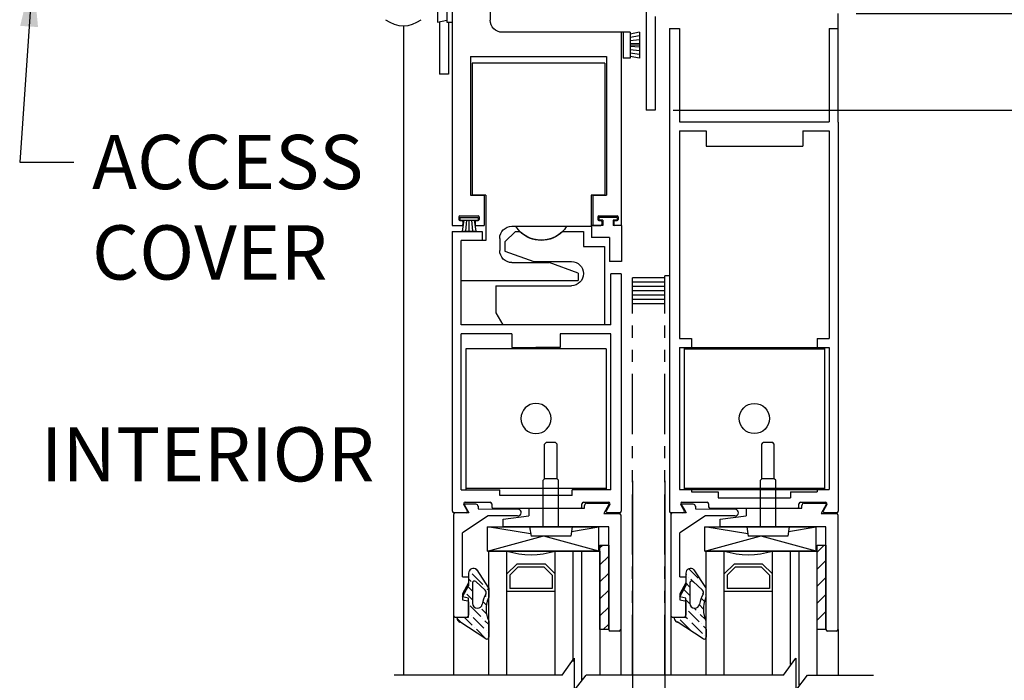
# Model space of a CAD drawing. Extents: x 875 to 1415, y 1396 to 1933.
# Drawn here: x 877 to 887, y 1570 to 1577 of the extents above; entities that cross this region are included whole.
import ezdxf
from ezdxf.enums import TextEntityAlignment as Align

# ---------------------------------------------------------------- set-up
doc = ezdxf.new("R2010")
doc.units = 0
doc.header["$MEASUREMENT"] = 0
doc.header["$PDMODE"] = 2
doc.header["$PDSIZE"] = -2
doc.linetypes.add('PHANTOM2', pattern=[1.25, 0.625, -0.125, 0.125, -0.125, 0.125, -0.125])
doc.layers.get('0').update_dxf_attribs({"linetype": 'CONTINUOUS'})
doc.layers.get('DEFPOINTS').update_dxf_attribs({"linetype": 'CONTINUOUS'})
for name, color, linetype in [('G-DETL-DIMS', 31, 'CONTINUOUS'), ('G-DETL-FINE', 32, 'CONTINUOUS'), ('G-DETL-TEXT', 31, 'CONTINUOUS')]:
    doc.layers.add(name, color=color, linetype=linetype)
doc.styles.get("Standard").update_dxf_attribs({"font": 'romans.shx'})
doc.dimstyles.new('DIM6', dxfattribs={"dimscale": 6, "dimtxt": 0.09375, "dimasz": 0.09375, "dimexe": 0.0625, "dimexo": 0.03125, "dimgap": 0.03125, "dimtad": 1, "dimdec": 3, "dimzin": 4, "dimdsep": 46, "dimlunit": 5, "dimtxsty": 'Standard', "dimcen": -0.0625, "dimadec": 0, "dimazin": 0, "dimtfac": 1, "dimtdec": 3, "dimtofl": 0, "dimtmove": 0, "dimatfit": 3, "dimfxl": 0.06, "dimfrac": 2, "dimtolj": 1, "dimtzin": 4, "dimarcsym": 0})
doc.dimstyles.new('DIM6$7', dxfattribs={"dimscale": 6, "dimtxt": 0.09375, "dimasz": 0.09375, "dimexe": 0.0625, "dimexo": 0.03125, "dimgap": 0.03125, "dimtad": 0, "dimdec": 3, "dimzin": 4, "dimdsep": 46, "dimlunit": 5, "dimtxsty": 'Standard', "dimcen": -0.0625, "dimadec": 0, "dimazin": 0, "dimtfac": 1, "dimtdec": 3, "dimtofl": 0, "dimtmove": 0, "dimatfit": 3, "dimfxl": 0.06, "dimfrac": 2, "dimtolj": 1, "dimtzin": 4, "dimarcsym": 0})

# ---------------------------------------------------------------- blocks, each defined once
blk = doc.blocks.new('*D139')
at = {"layer": 'DEFPOINTS', "color": 0, "transparency": 16777216}
for p in [(883.626, 1576.167), (893.509, 1576.167), (885.512, 1558.077)]:
    blk.add_point(p, dxfattribs=at)
at = {"layer": 'G-DETL-DIMS', "color": 0, "lineweight": -2, "transparency": 16777216}
for p, q in [((883.813, 1576.167), (893.884, 1576.167)), ((893.509, 1558.639), (893.509, 1575.605)), ((885.699, 1558.077), (893.884, 1558.077))]:
    blk.add_line(p, q, dxfattribs=at)
at = {"layer": 'G-DETL-DIMS', "color": 0, "transparency": 16777216}
for points in [[(893.416, 1575.605), (893.603, 1575.605), (893.509, 1576.167)], [(893.416, 1558.639), (893.603, 1558.639), (893.509, 1558.077)]]:
    blk.add_solid(points, dxfattribs=at)
at = {"layer": 'G-DETL-DIMS', "color": 0, "transparency": 16777216, "insert": (892.893, 1568.193), "char_height": 0.5625, "attachment_point": 5, "rotation": 90}
blk.add_mtext('\\A1;94 1/2" [2400] CLEAR OPENING', dxfattribs=at)
blk = doc.blocks.new('*D141')
at = {"layer": 'DEFPOINTS', "color": 0, "transparency": 16777216}
for p in [(885.517, 1585.183), (894.797, 1585.183), (885.512, 1557.579)]:
    blk.add_point(p, dxfattribs=at)
at = {"layer": 'G-DETL-DIMS', "color": 0, "lineweight": -2, "transparency": 16777216}
for p, q in [((885.705, 1585.183), (895.172, 1585.183)), ((894.797, 1558.141), (894.797, 1584.62)), ((885.699, 1557.579), (895.172, 1557.579))]:
    blk.add_line(p, q, dxfattribs=at)
at = {"layer": 'G-DETL-DIMS', "color": 0, "transparency": 16777216}
for points in [[(894.703, 1584.62), (894.891, 1584.62), (894.797, 1585.183)], [(894.703, 1558.141), (894.891, 1558.141), (894.797, 1557.579)]]:
    blk.add_solid(points, dxfattribs=at)
at = {"layer": 'G-DETL-DIMS', "color": 0, "transparency": 16777216, "insert": (894.181, 1570.256), "char_height": 0.5625, "attachment_point": 5, "rotation": 90}
blk.add_mtext('\\A1;104" [2642] PACKAGE HEIGHT MAX', dxfattribs=at)
blk = doc.blocks.new('*D142')
at = {"layer": 'DEFPOINTS', "color": 0, "transparency": 16777216}
for p in [(885.524, 1577.169), (883.626, 1576.167), (891.987, 1576.167)]:
    blk.add_point(p, dxfattribs=at)
at = {"layer": 'G-DETL-DIMS', "color": 0, "lineweight": -2, "transparency": 16777216}
for p, q in [((891.987, 1577.732), (891.987, 1578.294)), ((885.711, 1577.169), (892.362, 1577.169)), ((883.813, 1576.167), (892.362, 1576.167)), ((891.987, 1575.605), (891.987, 1571.667))]:
    blk.add_line(p, q, dxfattribs=at)
at = {"layer": 'G-DETL-DIMS', "color": 0, "transparency": 16777216}
for points in [[(891.893, 1577.732), (892.081, 1577.732), (891.987, 1577.169)], [(891.893, 1575.605), (892.081, 1575.605), (891.987, 1576.167)]]:
    blk.add_solid(points, dxfattribs=at)
at = {"layer": 'G-DETL-DIMS', "color": 0, "transparency": 16777216, "insert": (891.371, 1573.355), "char_height": 0.5625, "attachment_point": 5, "rotation": 90}
blk.add_mtext('\\A1;1" [25]', dxfattribs=at)
blk = doc.blocks.new('*D143')
at = {"layer": 'DEFPOINTS', "color": 0, "transparency": 16777216}
for p in [(885.688, 1585.437), (896.084, 1585.437), (885.512, 1557.579)]:
    blk.add_point(p, dxfattribs=at)
at = {"layer": 'G-DETL-DIMS', "color": 0, "lineweight": -2, "transparency": 16777216}
for p, q in [((885.875, 1585.437), (896.459, 1585.437)), ((896.084, 1558.141), (896.084, 1584.875)), ((885.699, 1557.579), (896.459, 1557.579))]:
    blk.add_line(p, q, dxfattribs=at)
at = {"layer": 'G-DETL-DIMS', "color": 0, "transparency": 16777216}
for points in [[(895.991, 1584.875), (896.178, 1584.875), (896.084, 1585.437)], [(895.991, 1558.141), (896.178, 1558.141), (896.084, 1557.579)]]:
    blk.add_solid(points, dxfattribs=at)
at = {"layer": 'G-DETL-DIMS', "color": 0, "transparency": 16777216, "insert": (895.468, 1570.383), "char_height": 0.5625, "attachment_point": 5, "rotation": 90}
blk.add_mtext('\\A1;104 1/2" [2654] ROUGH OPENING MAX', dxfattribs=at)
blk = doc.blocks.new('LVL-D-GL-LAMINS')
h = blk.add_hatch()
h.set_pattern_fill('ANSI36', color=256, scale=0.5, angle=90, style=0)
h.set_pattern_definition([(135, (-20.020685, -9.724115), (-0.12153398, 0.03314563), [0.15625, -0.03125, 0, -0.03125])])
h.paths.add_polyline_path([(0.501, 1.338, -0.559571), (0.53, 1.356), (0.801, 1.18, -0.339273), (0.83, 1.142), (0.83, 1.132), (0.71, 1.132), (0.71, 0.932), (0.772, 0.921), (0.71, 0.807), (0.71, 0.675, -0.655507), (0.626, 0.639), (0.507, 0.821, -0.048655), (0.502, 0.827), (0.502, 0.927, -0.077913), (0.507, 0.938, 0.214515), (0.502, 1.167)])
h.paths.add_polyline_path([(0.568, 0.996, -0.094023), (0.533, 0.894, 0.349053), (0.539, 0.851), (0.636, 0.761, 0.655507), (0.669, 0.775), (0.669, 0.988, 0.414214), (0.619, 1.038), (0.618, 1.038, 0.37159)], flags=16)
h = blk.add_hatch()
h.set_pattern_fill('ANSI31', color=256)
h.set_pattern_definition([(45, (-22.24466, -9.72411), (-0.08838835, 0.08838835), [])])
h.paths.add_polyline_path([(-0.742, 1.259), (-0.652, 1.259), (-0.652, 0.384), (-0.742, 0.384)])
for p, q in [((0.502, 1.168), (0.501, 1.338)), ((0.53, 1.356), (0.801, 1.18)), ((-0.867, 0.07), (-0.867, 1.259)), ((-0.852, 1.274), (-0.757, 1.274)), ((-0.742, 1.259), (-0.742, 0.195)), ((0.71, 1.132), (0.71, 0.932)), ((0.83, 1.132), (0.71, 1.132)), ((0.844, 1.132), (0.733, 1.132)), ((0.83, 1.142), (0.83, 1.132)), ((0.619, 1.038), (0.618, 1.038)), ((0.71, 1.117), (0.71, 0.964)), ((0.71, 0.971), (0.71, 1.109)), ((0.866, 0.069), (0.866, 1.109)), ((0.502, 0.827), (0.502, 0.927)), ((0.669, 0.775), (0.669, 0.988)), ((0.71, 0.932), (0.772, 0.921)), ((0.772, 0.921), (0.71, 0.807)), ((0.773, 0.952), (0.719, 0.962)), ((0.773, 0.889), (0.773, 0.952)), ((0.626, 0.639), (0.507, 0.821)), ((0.539, 0.851), (0.636, 0.761)), ((0.71, 0.774), (0.773, 0.889)), ((0.71, 0.675), (0.71, 0.807)), ((0.71, 0.711), (0.71, 0.774)), ((0.773, 0.711), (0.71, 0.711)), ((0.773, 0.711), (0.773, 0.256)), ((-0.64, 0.445), (-0.64, 0.195)), ((-0.64, 0.445), (-0.071, 0.29)), ((0.514, 0.445), (-0.64, 0.445)), ((0.514, 0.445), (-0.056, 0.29)), ((0.514, 0.445), (0.514, 0.195)), ((-0.355, 0.241), (-0.64, 0.195)), ((-0.362, 0.195), (-0.348, 0.29)), ((-0.348, 0.29), (0.063, 0.29)), ((0.078, 0.195), (0.063, 0.29)), ((0.067, 0.267), (0.514, 0.195)), ((0.506, 0.08), (0.773, 0.256)), ((-0.742, 0.195), (0.353, 0.195)), ((0.514, 0.195), (-0.64, 0.195)), ((-0.362, 0.195), (0.078, 0.195)), ((-0.222, 0.195), (-0.222, -0.29)), ((-0.062, 0.195), (-0.062, -0.29)), ((0.353, 0.115), (0.085, 0.078)), ((0.353, 0.195), (0.353, 0.115)), ((-0.691, 0.055), (-0.852, 0.055)), ((-0.745, -0.039), (-0.691, 0.055)), ((0.085, 0), (-0.492, 0)), ((-0.492, 0), (-0.492, -0.029)), ((0.085, 0), (0.085, 0.078)), ((0.611, 0.005), (0.196, 0.01)), ((0.202, 0.08), (0.506, 0.08)), ((0.611, -0.02), (0.611, 0.005)), ((0.759, -0.041), (0.708, 0.047)), ((0.708, 0.047), (0.844, 0.047)), ((0.757, -0.038), (0.721, 0.024)), ((-0.515, -0.051), (-0.739, -0.051)), ((0.634, -0.041), (0.759, -0.041)), ((-0.222, -0.29), (-0.207, -0.305)), ((-0.207, -0.305), (-0.077, -0.305)), ((-0.207, -0.305), (-0.077, -0.305)), ((-0.207, -0.305), (-0.207, -0.665)), ((-0.062, -0.29), (-0.077, -0.305)), ((-0.077, -0.305), (-0.077, -0.665)), ((-0.207, -0.665), (-0.192, -0.68)), ((-0.192, -0.68), (-0.093, -0.68)), ((-0.077, -0.665), (-0.093, -0.68))]:
    blk.add_line(p, q)
blk.add_lwpolyline([(-0.742, 1.259), (-0.652, 1.259), (-0.652, 0.384), (-0.742, 0.384)], close=True)
for centre, radius, start, end in [((0.521, 1.338), 0.02, 63.1568, 180.0772), ((-0.852, 1.259), 0.015, 90, 180), ((-0.757, 1.259), 0.015, 0, 90), ((0.249, 1.046), 0.28, 337.2165, 25.7015), ((0.733, 1.109), 0.0225, 90, 180), ((0.79, 1.142), 0.04, 0, 74.9627), ((0.844, 1.109), 0.0225, 0, 90), ((0.618, 0.988), 0.05, 90, 171.5382), ((0.619, 0.988), 0.05, 0, 90), ((0.54, 0.914), 0.04, 143.7214, 161.5418), ((0.281, 1.038), 0.29, 330.0529, 351.5382), ((0.72, 0.971), 0.01, 180, 260), ((0.534, 0.85), 0.04, 215.5595, 227.0196), ((0.563, 0.876), 0.035, 150.0529, 227.0196), ((0.649, 0.775), 0.02, 227.0196, 0), ((0.66, 0.675), 0.05, 227.0196, 360), ((-0.852, 0.07), 0.015, 180, 270), ((0.2, 0.045), 0.0351, 85.9144, 264.5143), ((0.844, 0.069), 0.0225, 270, 0), ((-0.739, -0.043), 0.008, 150, 270), ((-0.515, -0.028), 0.0225, 270, 356.9356), ((0.634, -0.018), 0.0225, 183.0644, 270)]:
    blk.add_arc(centre, radius, start, end)

msp = doc.modelspace()

# ---------------------------------------------------------------- linework, layer by layer
at = {"layer": 'G-DETL-FINE'}
for p, q in [((881.916, 1580.357), (881.916, 1577.1013)), ((883.5325, 1577.4515), (883.5325, 1576.1673)), ((881.3701, 1577.3518), (881.3703, 1577.0813)), ((881.4653, 1577.3518), (881.4655, 1577.0813)), ((881.521, 1577.3518), (881.521, 1574.9726)), ((883.6257, 1577.139), (883.6257, 1576.1673)), ((885.5239, 1576.0421), (885.5239, 1577.1691)), ((881.0161, 1577.0438), (881.0161, 1570.3084)), ((881.3703, 1577.0813), (881.4653, 1577.1013)), ((881.3918, 1577.0858), (881.3918, 1576.543)), ((881.4655, 1577.0813), (881.5218, 1577.0813)), ((881.4849, 1577.0813), (881.4849, 1576.543)), ((883.2934, 1576.9761), (882.0413, 1576.9761)), ((883.274, 1576.9761), (883.274, 1574.9726)), ((883.2934, 1576.9761), (883.2934, 1576.7057)), ((883.3686, 1576.9761), (883.2934, 1576.9761)), ((883.4637, 1576.9761), (883.3686, 1576.9561)), ((883.3686, 1576.9761), (883.3686, 1576.7057)), ((883.4637, 1576.9373), (883.3686, 1576.9222)), ((883.4637, 1576.9761), (883.4637, 1576.7057)), ((883.7739, 1577.0164), (883.7739, 1572.0077)), ((883.7739, 1577.0164), (883.8791, 1577.0164)), ((883.8791, 1577.0164), (883.8791, 1576.0467)), ((885.4308, 1577.0164), (885.4308, 1576.0467)), ((885.4308, 1577.0164), (885.5239, 1577.0164)), ((883.4637, 1576.8984), (883.3686, 1576.8884)), ((883.4637, 1576.8597), (883.3686, 1576.8547)), ((883.4637, 1576.8409), (883.3686, 1576.8409)), ((883.4637, 1576.8221), (883.3686, 1576.8271)), ((881.7107, 1576.7247), (881.7107, 1575.2852)), ((881.7107, 1576.7247), (883.1231, 1576.7247)), ((883.1231, 1576.7247), (883.1231, 1575.2852)), ((883.4637, 1576.7832), (883.3686, 1576.7932)), ((883.4637, 1576.7445), (883.3686, 1576.7595)), ((883.4637, 1576.7057), (883.3686, 1576.7257)), ((881.7279, 1576.6538), (881.7279, 1575.2854)), ((881.9707, 1576.6538), (881.7279, 1576.6538)), ((883.1053, 1576.6538), (881.9707, 1576.6538)), ((883.1053, 1576.6538), (883.1053, 1575.2854)), ((883.3686, 1576.7057), (883.2934, 1576.7057)), ((881.4849, 1576.543), (881.3918, 1576.543)), ((883.6257, 1576.1673), (883.5325, 1576.1673)), ((883.8791, 1576.0467), (885.4308, 1576.0467)), ((885.5239, 1576.0421), (885.5239, 1572.0077)), ((883.8791, 1575.9535), (883.8791, 1573.801)), ((883.8791, 1575.9535), (884.154, 1575.9535)), ((884.154, 1575.9535), (884.154, 1575.7963)), ((885.1557, 1575.9535), (885.1557, 1575.7963)), ((885.1557, 1575.9535), (885.4308, 1575.9535)), ((885.4308, 1575.9535), (885.4308, 1573.801)), ((884.154, 1575.7963), (885.1557, 1575.7963)), ((881.7107, 1575.2852), (881.8535, 1575.2852)), ((881.8722, 1575.2854), (881.7279, 1575.2854)), ((881.8535, 1575.2852), (881.8535, 1574.9726)), ((881.8722, 1575.2854), (881.8722, 1574.8172)), ((883.1053, 1575.2854), (882.9631, 1575.2854)), ((882.9631, 1575.2854), (882.9631, 1574.9638)), ((882.9805, 1575.2852), (883.1231, 1575.2852)), ((882.9805, 1575.2852), (882.9805, 1574.9726)), ((881.5919, 1575.0628), (881.5919, 1575.0327)), ((881.6011, 1575.056), (881.7924, 1575.056)), ((881.6011, 1575.056), (881.6011, 1575.0259)), ((881.6011, 1575.0259), (881.7924, 1575.0259)), ((881.6019, 1575.0728), (881.7922, 1575.0728)), ((881.6019, 1575.0227), (881.6243, 1575.0227)), ((881.6436, 1575.0259), (881.6257, 1574.9123)), ((881.6344, 1575.0127), (881.6344, 1574.9827)), ((881.6702, 1575.0259), (881.6592, 1574.9123)), ((881.6967, 1575.0259), (881.6967, 1574.9123)), ((881.7233, 1575.0259), (881.7341, 1574.9123)), ((881.7498, 1575.0259), (881.7676, 1574.9123)), ((881.7596, 1575.0127), (881.7596, 1574.9827)), ((881.7696, 1575.0227), (881.7922, 1575.0227)), ((881.7924, 1575.056), (881.7924, 1575.0259)), ((881.8022, 1575.0628), (881.8022, 1575.0327)), ((883.0318, 1575.0628), (883.0318, 1575.0327)), ((883.2323, 1575.056), (883.041, 1575.056)), ((883.041, 1575.056), (883.041, 1575.0259)), ((883.0837, 1575.0259), (883.041, 1575.0259)), ((883.0418, 1575.0728), (883.2321, 1575.0728)), ((883.0418, 1575.0227), (883.0644, 1575.0227)), ((883.0745, 1575.0127), (883.0745, 1574.9827)), ((883.0837, 1575.0259), (883.0837, 1574.9728)), ((883.2323, 1575.0259), (883.1899, 1575.0259)), ((883.1899, 1575.0259), (883.1899, 1574.9728)), ((883.1997, 1575.0127), (883.1997, 1574.9827)), ((883.2097, 1575.0227), (883.2321, 1575.0227)), ((883.2323, 1575.056), (883.2323, 1575.0259)), ((883.2421, 1575.0628), (883.2421, 1575.0327)), ((881.521, 1574.9726), (881.6243, 1574.9726)), ((881.5218, 1574.9103), (881.8343, 1574.9103)), ((881.5218, 1574.9103), (881.5218, 1572.0077)), ((881.6257, 1574.9123), (881.7676, 1574.9123)), ((881.7696, 1574.9726), (881.8535, 1574.9726)), ((881.8343, 1574.9103), (881.8343, 1574.8172)), ((882.0695, 1574.8011), (882.1787, 1574.9103)), ((882.1407, 1574.9638), (882.1815, 1574.9638)), ((882.1787, 1574.9103), (882.2226, 1574.9103)), ((882.1815, 1574.9638), (882.9631, 1574.9638)), ((882.6678, 1574.9103), (882.884, 1574.9103)), ((882.884, 1574.9103), (882.884, 1574.7541)), ((882.9659, 1574.9728), (882.9659, 1574.8476)), ((883.0837, 1574.9728), (882.9659, 1574.9728)), ((882.9805, 1574.9726), (883.0644, 1574.9726)), ((883.2784, 1574.9728), (883.1899, 1574.9728)), ((883.2784, 1574.9728), (883.2784, 1574.5972)), ((881.8722, 1574.8172), (881.615, 1574.8172)), ((881.615, 1573.9407), (881.615, 1574.8172)), ((882.0154, 1574.8386), (882.0154, 1574.7124)), ((882.0695, 1574.8011), (882.0695, 1574.707)), ((883.1532, 1574.8476), (882.9659, 1574.8476)), ((883.1532, 1574.8476), (883.1532, 1574.5972)), ((882.0695, 1574.707), (882.3695, 1574.5978)), ((882.884, 1574.7541), (883.1023, 1574.7541)), ((883.1023, 1574.7541), (883.1023, 1573.9407)), ((882.1407, 1574.5872), (882.5287, 1574.5872)), ((882.3695, 1574.5978), (882.7587, 1574.5978)), ((882.8289, 1574.478), (882.5287, 1574.5872)), ((883.2784, 1574.5972), (883.1532, 1574.5972)), ((882.8289, 1574.478), (882.8289, 1574.3999)), ((883.2748, 1574.472), (883.1666, 1574.472)), ((883.1666, 1573.9407), (883.1666, 1574.472)), ((883.2748, 1574.472), (883.2748, 1572.0077)), ((881.6148, 1574.3999), (882.0926, 1574.3999)), ((882.0926, 1574.3999), (882.7978, 1574.3999)), ((882.7978, 1574.3999), (882.8289, 1574.3999)), ((883.7258, 1574.4293), (883.3902, 1574.4293)), ((883.7258, 1574.3842), (883.3902, 1574.3842)), ((883.7709, 1574.4493), (883.7258, 1574.4493)), ((881.9754, 1574.3474), (882.7587, 1574.3474)), ((881.9754, 1574.3474), (881.9754, 1574.0659)), ((883.7258, 1574.3391), (883.3902, 1574.3391)), ((883.7258, 1574.2941), (883.3902, 1574.2941)), ((883.7258, 1574.249), (883.3902, 1574.249)), ((883.7258, 1574.2039), (883.3902, 1574.2039)), ((881.9754, 1574.0659), (882.0477, 1573.9407)), ((883.7258, 1574.1588), (883.3902, 1574.1588)), ((883.1666, 1573.9407), (881.615, 1573.9407)), ((882.7337, 1573.9407), (881.6791, 1573.9407)), ((882.1405, 1573.8475), (881.615, 1573.8475)), ((881.615, 1572.2317), (881.615, 1573.8475)), ((882.1405, 1573.8475), (882.1405, 1573.7072)), ((882.6413, 1573.8475), (882.6413, 1573.7072)), ((883.1666, 1573.8475), (882.6413, 1573.8475)), ((883.1666, 1572.2317), (883.1666, 1573.8475)), ((883.8791, 1573.801), (884.0043, 1573.801)), ((884.0043, 1573.801), (884.0043, 1573.7078)), ((885.3056, 1573.801), (885.3056, 1573.7078)), ((885.3056, 1573.801), (885.4308, 1573.801)), ((883.117, 1573.6932), (881.6644, 1573.6932)), ((881.6644, 1573.6932), (881.6644, 1572.2317)), ((882.1405, 1573.7072), (882.3909, 1573.7072)), ((882.6413, 1573.7072), (882.3909, 1573.7072)), ((883.117, 1573.6932), (883.117, 1572.2317)), ((883.8791, 1573.7078), (884.0043, 1573.7078)), ((883.8791, 1573.7078), (883.8791, 1572.2323)), ((883.9286, 1573.7078), (885.3811, 1573.7078)), ((883.9286, 1573.7078), (883.9286, 1572.2323)), ((883.9286, 1573.6938), (885.3811, 1573.6938)), ((885.3056, 1573.7078), (885.4308, 1573.7078)), ((885.3811, 1573.7078), (885.3811, 1572.2323)), ((885.4308, 1573.7078), (885.4308, 1572.2323)), ((883.3927, 1572.324), (883.3927, 1564.6754)), ((883.7258, 1572.324), (883.7258, 1564.6754)), ((881.615, 1572.2317), (882.0152, 1572.2317)), ((883.117, 1572.2457), (881.6644, 1572.2457)), ((882.0152, 1572.1706), (882.0152, 1572.2317)), ((883.1666, 1572.2317), (882.7666, 1572.2317)), ((882.7666, 1572.1706), (882.7666, 1572.2317)), ((883.8791, 1572.2323), (884.0043, 1572.2323)), ((883.9286, 1572.2463), (885.3811, 1572.2463)), ((883.9286, 1572.2323), (885.3811, 1572.2323)), ((884.0043, 1572.2323), (884.0043, 1572.209)), ((885.3056, 1572.2323), (885.3056, 1572.209)), ((885.3056, 1572.2323), (885.4308, 1572.2323)), ((882.7666, 1572.1706), (882.0152, 1572.1706)), ((884.0043, 1572.209), (884.2792, 1572.209)), ((884.2792, 1572.209), (884.2792, 1572.1479)), ((884.2792, 1572.1479), (885.0305, 1572.1479)), ((885.0305, 1572.209), (885.3056, 1572.209)), ((885.0305, 1572.209), (885.0305, 1572.1479)), ((883.0552, 1571.5954), (881.8904, 1571.5954)), ((881.9027, 1570.3086), (881.9027, 1571.5954)), ((882.0902, 1570.3086), (882.0902, 1571.5954)), ((882.5779, 1571.5954), (883.0429, 1571.5954)), ((882.5902, 1570.3086), (882.5902, 1571.5954)), ((882.7777, 1570.4483), (882.7777, 1571.5954)), ((882.8677, 1570.2606), (882.8677, 1571.5954)), ((883.0552, 1570.3086), (883.0552, 1571.5954)), ((885.3073, 1571.5954), (884.1426, 1571.5954)), ((884.1548, 1570.3086), (884.1548, 1571.5954)), ((884.3423, 1570.3086), (884.3423, 1571.5954)), ((884.8301, 1571.5954), (885.2951, 1571.5954)), ((884.8423, 1570.3086), (884.8423, 1571.5954)), ((885.0298, 1570.4177), (885.0298, 1571.5954)), ((885.1198, 1570.2049), (885.1198, 1571.5954)), ((885.3073, 1570.3086), (885.3073, 1571.5954)), ((882.0902, 1571.3594), (882.1917, 1571.4609)), ((882.1214, 1571.3465), (882.2047, 1571.4297)), ((882.4886, 1571.4609), (882.1917, 1571.4609)), ((882.4757, 1571.4297), (882.2047, 1571.4297)), ((882.5589, 1571.3465), (882.4757, 1571.4297)), ((882.5902, 1571.3594), (882.4886, 1571.4609)), ((884.3423, 1571.3594), (884.4439, 1571.4609)), ((884.3736, 1571.3465), (884.4568, 1571.4297)), ((884.7408, 1571.4609), (884.4439, 1571.4609)), ((884.7279, 1571.4297), (884.4568, 1571.4297)), ((884.8111, 1571.3465), (884.7279, 1571.4297)), ((884.8423, 1571.3594), (884.7408, 1571.4609)), ((882.1214, 1571.3465), (882.1214, 1571.206)), ((882.5589, 1571.3465), (882.5589, 1571.206)), ((884.3736, 1571.3465), (884.3736, 1571.206)), ((884.8111, 1571.3465), (884.8111, 1571.206)), ((882.5589, 1571.206), (882.1214, 1571.206)), ((884.8111, 1571.206), (884.3736, 1571.206)), ((882.5902, 1571.1747), (882.0902, 1571.1747)), ((884.8423, 1571.1747), (884.3423, 1571.1747)), ((881.5363, 1570.9307), (881.5363, 1570.3086)), ((883.7885, 1570.9307), (883.7885, 1570.3086)), ((883.2702, 1570.7809), (883.2702, 1570.3086)), ((885.5223, 1570.7809), (885.5223, 1570.3086))]:
    msp.add_line(p, q, dxfattribs=at)
at = {"layer": 'G-DETL-FINE', "linetype": 'PHANTOM2'}
for p, q in [((883.3902, 1570.3084), (883.3902, 1574.4293)), ((883.7258, 1570.3084), (883.7258, 1574.4493))]:
    msp.add_line(p, q, dxfattribs=at)
at = {"layer": 'G-DETL-FINE', "linetype": 'Continuous'}
for p, q in [((881.6788, 1572.0152), (881.6425, 1572.0782)), ((881.6554, 1572.1007), (881.9168, 1572.1007)), ((881.9318, 1572.0857), (881.9318, 1572.0547)), ((881.9468, 1572.0397), (882.8528, 1572.0397)), ((882.8678, 1572.0547), (882.8678, 1572.0857)), ((882.8828, 1572.1007), (883.1442, 1572.1007)), ((883.1572, 1572.0782), (883.1208, 1572.0152)), ((883.9279, 1572.0152), (883.8916, 1572.0782)), ((883.9046, 1572.1007), (884.1659, 1572.1007)), ((884.1809, 1572.0857), (884.1809, 1572.0547)), ((884.1959, 1572.0397), (885.1019, 1572.0397)), ((885.1169, 1572.0547), (885.1169, 1572.0857)), ((885.1319, 1572.1007), (885.3933, 1572.1007)), ((885.4063, 1572.0782), (885.37, 1572.0152)), ((881.6658, 1571.9927), (881.5398, 1571.9927)), ((883.2598, 1571.9927), (883.1338, 1571.9927)), ((883.9149, 1571.9927), (883.7889, 1571.9927)), ((885.5089, 1571.9927), (885.3829, 1571.9927))]:
    msp.add_line(p, q, dxfattribs=at)
at = {"layer": 'G-DETL-FINE', "extrusion": (0, 0, -1)}
msp.add_circle((-882.3907, 1572.9696), 0.1563, dxfattribs=at)
at = {"layer": 'G-DETL-FINE'}
msp.add_circle((884.6548, 1572.9702), 0.1565, dxfattribs=at)
for centre, radius, start, end in [((881.0161, 1577.3436), 0.2997, 232.2868, 307.7133), ((881.6019, 1575.0628), 0.01, 90, 180), ((881.6019, 1575.0327), 0.01, 180, 270), ((881.6243, 1575.0127), 0.01, 0, 90), ((881.6243, 1574.9827), 0.01, 270, 0), ((881.7696, 1575.0127), 0.01, 90, 180), ((881.7696, 1574.9827), 0.01, 180, 270), ((881.7922, 1575.0628), 0.01, 0, 90), ((881.7922, 1575.0327), 0.01, 270, 0), ((883.0418, 1575.0628), 0.01, 90, 180), ((883.0418, 1575.0327), 0.01, 180, 270), ((883.0644, 1575.0127), 0.01, 0, 90), ((883.0644, 1574.9827), 0.01, 270, 0), ((883.2097, 1575.0127), 0.01, 90, 180), ((883.2097, 1574.9827), 0.01, 180, 270), ((883.2321, 1575.0628), 0.01, 0, 90), ((883.2321, 1575.0327), 0.01, 270, 0), ((882.3402, 1572.4006), 0.8431, 252.75002, 287.24998), ((884.5923, 1572.4006), 0.8431, 252.75002, 287.24998)]:
    msp.add_arc(centre, radius, start, end, dxfattribs=at)
at = {"layer": 'G-DETL-FINE', "extrusion": (0, 0, -1)}
for centre, radius, start, end in [((-882.0413, 1577.1013), 0.1252, 270, 0), ((-882.1407, 1574.8386), 0.1252, 0, 90), ((-882.4452, 1575.1327), 0.3131, 212.6294, 327.3706), ((-882.4452, 1575.1297), 0.3125, 224.5815, 315.4185), ((-882.1407, 1574.7124), 0.1252, 270, 0), ((-882.7587, 1574.4726), 0.1252, 90, 270)]:
    msp.add_arc(centre, radius, start, end, dxfattribs=at)
at = {"layer": 'G-DETL-FINE', "linetype": 'Continuous'}
for centre, start, end in [((881.6554, 1572.0857), 90, 210), ((881.9168, 1572.0857), 0, 90), ((881.9468, 1572.0547), 180, 270), ((882.8528, 1572.0547), 270, 0), ((882.8828, 1572.0857), 90, 180), ((883.1442, 1572.0857), 330, 90), ((883.9046, 1572.0857), 90, 210), ((884.1659, 1572.0857), 0, 90), ((884.1959, 1572.0547), 180, 270), ((885.1019, 1572.0547), 270, 0), ((885.1319, 1572.0857), 90, 180), ((885.3933, 1572.0857), 330, 90), ((881.5398, 1572.0077), 180, 270), ((881.6658, 1572.0077), 270, 30), ((883.1338, 1572.0077), 150, 270), ((883.2598, 1572.0077), 270, 0), ((883.7889, 1572.0077), 180, 270), ((883.9149, 1572.0077), 270, 30), ((885.3829, 1572.0077), 150, 270), ((885.5089, 1572.0077), 270, 0)]:
    msp.add_arc(centre, 0.015, start, end, dxfattribs=at)
at = {"layer": 'G-DETL-TEXT'}
for p, q in [((882.6609, 1570.3084), (882.7873, 1570.4831)), ((882.7873, 1570.4831), (882.7873, 1570.1506)), ((884.9568, 1570.3084), (885.0832, 1570.4831)), ((885.0832, 1570.4831), (885.0832, 1570.1506)), ((882.6609, 1570.3084), (880.9212, 1570.3084)), ((882.7873, 1570.1506), (882.9113, 1570.3084)), ((884.9568, 1570.3084), (882.9113, 1570.3084)), ((885.0832, 1570.1506), (885.2073, 1570.3084)), ((885.2073, 1570.3084), (885.8911, 1570.3084))]:
    msp.add_line(p, q, dxfattribs=at)

# ---------------------------------------------------------------- block references
at = {"layer": 'G-DETL-FINE', "rotation": 180}
for p in [(882.4027, 1572.0399), (884.6548, 1572.0399)]:
    msp.add_blockref('LVL-D-GL-LAMINS', p, dxfattribs=at)

# ---------------------------------------------------------------- texts
at = {"layer": 'G-DETL-DIMS'}
msp.add_text('INTERIOR', height=0.5625, dxfattribs=at).set_placement((878.9877, 1572.5255), align=Align.MIDDLE)
at = {"layer": 'G-DETL-DIMS', "insert": (877.7892, 1575.9114), "char_height": 0.5625, "attachment_point": 1}
msp.add_mtext('\\A1;ACCESS\\PCOVER', dxfattribs=at)

# ---------------------------------------------------------------- dimensions: what is measured, and where the dimension line sits
at = {"layer": 'G-DETL-DIMS'}
for base, p1, p2, text, picture, middle in [((896.0844, 1585.4372), (885.5115, 1557.5789), (885.6878, 1585.4372), '104 1/2" [2654] ROUGH OPENING MAX', '*D143', (896.0844, 1570.383)), ((894.7969, 1585.183), (885.5115, 1557.5789), (885.5175, 1585.183), '104" [2642] PACKAGE HEIGHT MAX', '*D141', (894.7969, 1570.2559)), ((893.5095, 1576.1673), (885.5115, 1558.0769), (883.6257, 1576.1673), '94 1/2" [2400] CLEAR OPENING', '*D139', (893.5095, 1568.1931))]:
    dim = msp.add_linear_dim(base=base, p1=p1, p2=p2, angle=90, text=text, dimstyle='DIM6', override={"dimpost": '"'}, dxfattribs=at)
    dim.commit()
    dim.dimension.update_dxf_attribs({"geometry": picture, "text_midpoint": middle, "dimtype": 160})
dim = msp.add_linear_dim(base=(891.987, 1576.1673), p1=(885.5239, 1577.1691), p2=(883.6257, 1576.1673), angle=90, dimstyle='DIM6', override={"dimpost": '"'}, dxfattribs=at)
dim.commit()
dim.dimension.update_dxf_attribs({"geometry": '*D142', "text_midpoint": (891.3709, 1573.3548)})

# ---------------------------------------------------------------- leaders
at = {"layer": 'G-DETL-DIMS', "annotation_type": 0, "has_hookline": 1, "hookline_direction": 0}
msp.add_leader([(877.1761, 1577.5972), (877.0392, 1575.6301), (877.6017, 1575.6301)], dimstyle='DIM6$7', override={"dimgap": 0.03125, "dimtad": 0}, dxfattribs=at)

doc.saveas('drawing.dxf')
